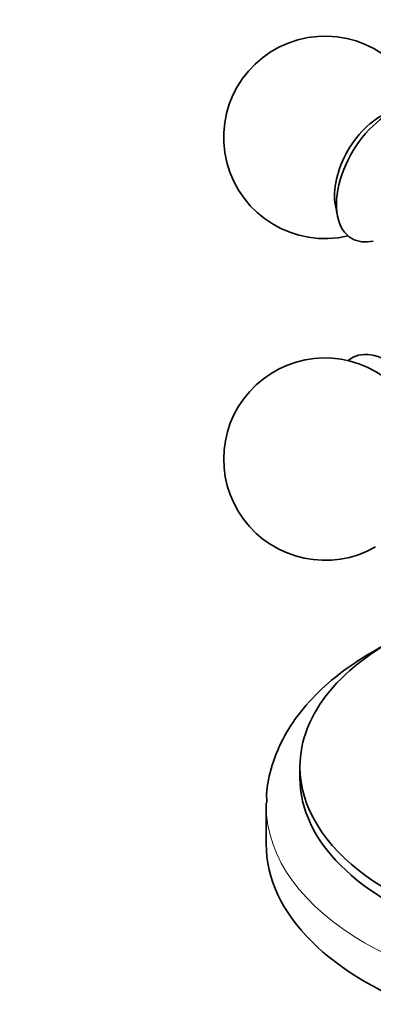
# Model space of a CAD drawing. Units: millimetres. Extents: x 0 to 1400, y 0 to 2078.
# Drawn here: x 1051 to 1077, y 605 to 678 of the extents above; entities that cross this region are included whole.
import ezdxf
from ezdxf import colors
from ezdxf.entities.mleader import LeaderData, LeaderLine
from ezdxf.math import Vec2, Vec3

# ---------------------------------------------------------------- set-up
doc = ezdxf.new("R2010")
doc.units = ezdxf.units.MM
doc.layers.add('DV6_Défaut', color=7, linetype='Continuous')
doc.layers.add('Défaut', color=7, linetype='Continuous')

# ---------------------------------------------------------------- blocks, each defined once
blk = doc.blocks.new('_DOT')
at = {"color": 0}
blk.add_line((0, 0), (-1, 0), dxfattribs=at)
at = {"color": 0, "const_width": 0.333}
blk.add_lwpolyline([(-0.1665, 0, 1), (0.1665, 0, 1)], format="xyb", close=True, dxfattribs=at)
blk = doc.blocks.new('SE5')
at = {"layer": 'DV6_Défaut', "color": 7, "linetype": 'Continuous', "lineweight": 35}
for p, q in [((1074.045, 663.998), (1074.197, 663.218)), ((1071.419, 622.407), (1071.419, 621.59)), ((1068.919, 619.549), (1068.919, 616.691))]:
    blk.add_line(p, q, dxfattribs=at)
for centre, start, end in [((1073.272, 669.042), 16.8166, 283.1834), ((1073.272, 645.2), 49.29714, 300)]:
    blk.add_arc(centre, 7.5, start, end, dxfattribs=at)
for centre, major_axis, start_param, end_param in [((1078.009, 666.307), (-2.75, -4.763), 2.779539, 6.283185), ((1077.358, 666.682), (-2.39, -4.139), 3.728083, 5.696694), ((1078.009, 666.307), (-2.75, -4.763), 0, 0.481804), ((1078.009, 647.935), (2.75, -4.763), 0, 3.24824), ((1093.919, 622.407), (-22.5, 0), 0, 4.030145), ((1093.919, 622.407), (-22.5, 0), 5.396237, 6.283185), ((1093.919, 621.59), (-22.5, 0), 0, 3.141593), ((1093.919, 619.549), (-25, 0), 6.270635, 6.283185), ((1093.919, 616.691), (-25, 0), 0, 3.141593)]:
    blk.add_ellipse(centre, major_axis=major_axis, ratio=0.57735, start_param=start_param, end_param=end_param, dxfattribs=at)
at = {"layer": 'DV6_Défaut', "color": 7, "linetype": 'Continuous', "lineweight": 18}
blk.add_ellipse((1093.919, 619.549), major_axis=(-25, 0), ratio=0.57735, start_param=0, end_param=3.13022, dxfattribs=at)
at = {"layer": 'DV6_Défaut', "color": 7, "linetype": 'Continuous', "lineweight": 35}
blk.add_open_spline([(1078.928, 632.014), (1078.699, 631.91), (1077.566, 631.374), (1075.656, 630.295), (1073.441, 628.63), (1071.611, 626.761), (1070.207, 624.718), (1069.318, 622.583), (1068.916, 620.855), (1068.957, 619.979), (1068.967, 619.766)], degree=3, knots=[0, 0, 0, 0, 0.0387945, 0.1950318, 0.351894, 0.5085467, 0.6634389, 0.8147167, 0.9614462, 1, 1, 1, 1], dxfattribs=at)

msp = doc.modelspace()

# ---------------------------------------------------------------- block references
at = {"layer": 'Défaut'}
msp.add_blockref('SE5', (0, 0), dxfattribs=at)

# ---------------------------------------------------------------- leaders
at = {"layer": 'Défaut', "color": 7, "linetype": 'Continuous', "lineweight": 18}
ml = msp.add_multileader_mtext('Standard', dxfattribs=at)
ml.set_content('{\\pxsm0.9;\\fSolid Edge ISO|b1||i0||c0|p34;\\W1.;19/01/2012\\P}', color=256)
ml.set_leader_properties()
ml.set_arrow_properties(name='DOT')
ml.build(insert=Vec2(0, 0))
ml.multileader.update_dxf_attribs({"leader_type": 0, "dogleg_length": 0, "arrow_head_size": 12})
ctx = ml.context
ctx.base_point, ctx.char_height, ctx.arrow_head_size, ctx.landing_gap_size = Vec3(1114.792, 2070.756), 12, 12, 4.2
notes = []
notes.append((ctx, [(0, (0, 0, 0), (0, 0), (1, 0), 1, [])]))
ctx.mtext.insert = Vec3(1116.792, 2076.877)
for ctx, leaders in notes:
    for number, flags, end, landing, length, lines in leaders:
        leader = LeaderData()
        leader.index, (leader.has_last_leader_line, leader.has_dogleg_vector, leader.attachment_direction) = number, flags
        leader.last_leader_point, leader.dogleg_vector, leader.dogleg_length = Vec3(end), Vec3(landing), length
        for number, points, colour, breaks in lines:
            line = LeaderLine()
            line.index, line.vertices, line.color, line.breaks = number, Vec3.list(points), colors.encode_raw_color(colour), breaks
            leader.lines.append(line)
        ctx.leaders.append(leader)

doc.saveas('drawing.dxf')
